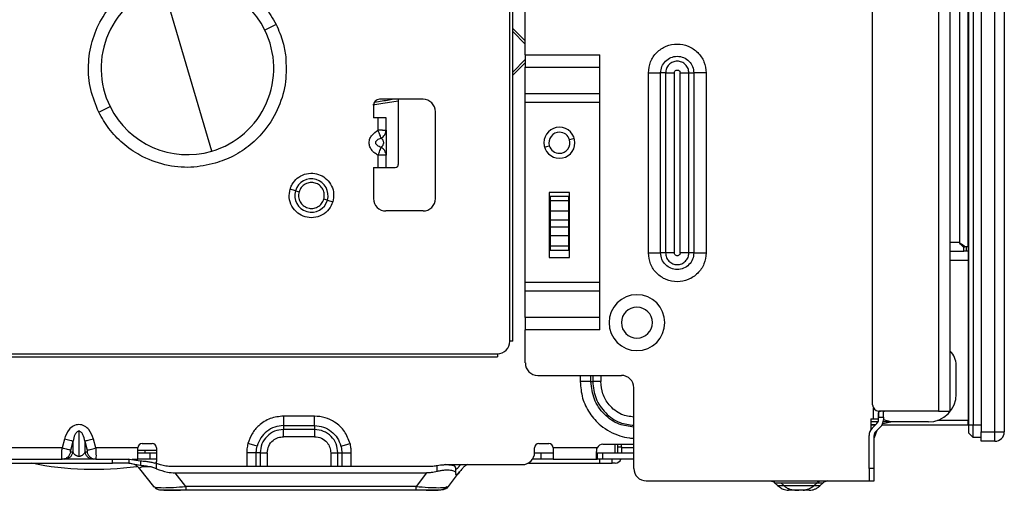
# Model space of a CAD drawing. Units: inches. Extents: x 5.9 to 95.4, y 6.8 to 57.3.
# Drawn here: x 22.1 to 28.4, y 6.8 to 9.8 of the extents above; entities that cross this region are included whole.
import ezdxf

# ---------------------------------------------------------------- set-up
doc = ezdxf.new("R2010")
doc.units = ezdxf.units.IN
doc.header["$MEASUREMENT"] = 0

msp = doc.modelspace()

# ---------------------------------------------------------------- linework, layer by layer
at = {"color": 7, "linetype": 'Continuous', "lineweight": 25}
for p, q in [((27.9713, 24.6559), (27.9713, 7.3036)), ((28.0451, 7.3036), (28.0451, 24.6559)), ((27.553, 7.3429), (27.553, 24.5772)), ((25.2498, 7.7465), (25.2498, 21.2307)), ((25.2695, 7.7465), (25.2695, 21.2307)), ((28.2437, 21.1872), (28.2437, 7.1722)), ((28.3297, 7.1722), (28.3297, 21.1872)), ((28.3897, 21.1872), (28.3897, 7.1722)), ((28.1632, 21.1126), (28.1632, 7.215)), ((28.1927, 21.1126), (28.1927, 7.215)), ((28.1041, 21.0536), (28.1041, 8.3725)), ((28.1593, 8.3469), (28.1593, 21.0536)), ((25.3482, 9.5638), (25.3482, 14.3398)), ((23.3569, 8.9528), (23.0483, 10.0047)), ((23.7658, 9.7573), (23.6939, 9.7217)), ((25.3482, 9.6521), (25.2695, 9.7308)), ((25.2695, 9.7112), (25.3482, 9.6324)), ((25.3482, 9.534), (25.2695, 9.4552)), ((25.2695, 9.4356), (25.3482, 9.5143)), ((25.3482, 9.5638), (25.8207, 9.5638)), ((25.3482, 9.5638), (25.3482, 9.4858)), ((25.8207, 7.8189), (25.8207, 9.5638)), ((25.3482, 9.4858), (25.8207, 9.4858)), ((25.3482, 9.3168), (25.3482, 9.4858)), ((26.1294, 8.3075), (26.1294, 9.4492)), ((26.2073, 8.3075), (26.2073, 9.4492)), ((26.2386, 9.4492), (26.2073, 9.4492)), ((26.2386, 9.4492), (26.2386, 8.3075)), ((26.2942, 9.4492), (26.2942, 8.3075)), ((26.3314, 8.3075), (26.3314, 9.4492)), ((26.3871, 9.4492), (26.4183, 9.4492)), ((26.3871, 8.3075), (26.3871, 9.4492)), ((26.4183, 9.4492), (26.4183, 8.3075)), ((26.4963, 9.4492), (26.4963, 8.3075)), ((25.8207, 9.3168), (25.3482, 9.3168)), ((25.3482, 9.2611), (25.3482, 9.3168)), ((24.6986, 9.2819), (24.423, 9.2819)), ((24.5412, 9.2819), (24.5412, 8.8685)), ((25.8207, 9.2611), (25.3482, 9.2611)), ((25.3482, 8.1216), (25.3482, 9.2611)), ((22.6394, 9.2003), (22.7113, 9.2358)), ((24.3837, 9.2425), (24.3837, 9.1638)), ((24.7774, 8.652), (24.7774, 9.2032)), ((24.4132, 9.1638), (24.3837, 9.1638)), ((24.4132, 9.0856), (24.4132, 9.1638)), ((24.4644, 9.1638), (24.4132, 9.1638)), ((24.4644, 9.0856), (24.4644, 9.1638)), ((24.462, 9.0702), (24.4634, 9.0856)), ((24.462, 9.0702), (24.4644, 9.0856)), ((24.4631, 9.0856), (24.4644, 9.0856)), ((24.4132, 8.8488), (24.4132, 8.927)), ((24.4644, 8.8488), (24.4644, 8.927)), ((24.3837, 8.8488), (24.4132, 8.8488)), ((24.3837, 8.8488), (24.3837, 8.652)), ((24.4132, 8.8488), (24.463, 8.8488)), ((24.463, 8.8488), (24.5215, 8.8488)), ((23.8885, 8.7014), (23.8545, 8.7114)), ((23.8885, 8.7014), (23.9112, 8.6948)), ((25.6297, 8.6914), (25.4998, 8.6914)), ((25.4998, 8.6914), (25.4998, 8.278)), ((25.6297, 8.278), (25.6297, 8.6914)), ((24.0914, 8.6419), (24.0688, 8.6485)), ((24.0914, 8.6419), (24.1254, 8.6319)), ((25.6238, 8.6649), (25.5057, 8.6649)), ((25.5057, 8.6649), (25.5057, 8.6371)), ((25.6238, 8.6371), (25.5057, 8.6371)), ((25.5057, 8.6371), (25.5057, 8.5732)), ((25.6238, 8.6371), (25.6238, 8.6649)), ((25.6238, 8.5732), (25.6238, 8.6371)), ((24.6986, 8.5732), (24.4624, 8.5732)), ((25.5057, 8.5732), (25.6238, 8.5732)), ((25.5057, 8.5732), (25.5057, 8.5176)), ((25.6238, 8.5176), (25.6238, 8.5732)), ((25.5057, 8.5176), (25.6238, 8.5176)), ((25.5057, 8.5176), (25.5057, 8.4714)), ((25.6238, 8.4714), (25.6238, 8.5176)), ((25.6238, 8.4714), (25.5057, 8.4714)), ((25.5057, 8.4714), (25.5057, 8.4158)), ((25.6238, 8.4158), (25.6238, 8.4714)), ((25.6238, 8.4158), (25.5057, 8.4158)), ((25.5057, 8.4158), (25.5057, 8.3519)), ((25.6238, 8.3519), (25.6238, 8.4158)), ((25.5057, 8.3519), (25.6238, 8.3519)), ((25.5057, 8.3519), (25.5057, 8.3241)), ((25.5057, 8.3241), (25.6238, 8.3241)), ((25.6238, 8.3241), (25.6238, 8.3519)), ((28.0451, 8.3173), (28.1337, 8.3173)), ((28.1337, 8.3537), (28.1337, 8.3396)), ((28.1337, 8.3469), (28.1418, 8.3469)), ((28.1337, 8.3173), (28.1337, 8.3396)), ((28.1476, 8.3173), (28.1337, 8.3173)), ((28.1418, 8.3469), (28.1593, 8.3469)), ((28.1593, 8.3469), (28.1593, 8.3173)), ((28.1593, 8.3173), (28.1593, 8.2588)), ((25.4998, 8.278), (25.6297, 8.278)), ((26.2386, 8.3075), (26.2073, 8.3075)), ((26.4183, 8.3075), (26.3871, 8.3075)), ((28.1593, 8.2588), (28.1593, 7.2442)), ((25.3482, 8.1216), (25.8207, 8.1216)), ((25.3482, 8.0659), (25.3482, 8.1216)), ((25.3482, 8.0659), (25.8207, 8.0659)), ((25.3482, 7.8969), (25.3482, 8.0659)), ((28.1632, 7.9704), (28.1593, 7.9704)), ((25.8207, 7.8969), (25.3482, 7.8969)), ((25.3482, 7.8969), (25.3482, 7.8189)), ((25.3482, 7.6087), (25.3482, 7.8189)), ((25.8207, 7.8189), (25.3482, 7.8189)), ((28.1632, 7.813), (28.1593, 7.813)), ((25.2695, 7.7465), (25.2498, 7.7465)), ((9.7577, 7.6677), (25.1711, 7.6677)), ((9.7577, 7.648), (25.1711, 7.648)), ((25.1711, 7.6677), (25.1711, 7.648)), ((28.0845, 7.4118), (28.0845, 7.5951)), ((25.427, 7.5299), (25.9585, 7.5299)), ((25.7647, 7.4906), (25.776, 7.4906)), ((26.0372, 6.9394), (26.0372, 7.4512)), ((24.0097, 7.2714), (23.8128, 7.2714)), ((27.5431, 7.2543), (27.5431, 7.1862)), ((27.5431, 7.2543), (27.5589, 7.2543)), ((27.5589, 7.2543), (27.5904, 7.2543)), ((27.5904, 7.3036), (27.5904, 7.2642)), ((27.5904, 7.2642), (27.6219, 7.2642)), ((27.5904, 7.2477), (27.5904, 7.2642)), ((27.9713, 7.3036), (27.5923, 7.3036)), ((27.6219, 7.2642), (27.6219, 7.2477)), ((27.9713, 7.3036), (28.0451, 7.3036)), ((23.8128, 7.2111), (24.0097, 7.2111)), ((23.8128, 7.2111), (23.8128, 7.1863)), ((24.0097, 7.2111), (24.0097, 7.1863)), ((27.5873, 7.2347), (27.5431, 7.2347)), ((27.5431, 7.2182), (27.5762, 7.2205)), ((27.5707, 7.215), (27.5431, 7.215)), ((27.5497, 7.194), (27.5811, 7.2254)), ((27.6034, 7.2032), (27.572, 7.1718)), ((28.1593, 7.215), (27.6127, 7.215)), ((27.6174, 7.2256), (27.67, 7.2347)), ((27.67, 7.2347), (27.6192, 7.2347)), ((27.9073, 7.2347), (27.67, 7.2347)), ((28.1593, 7.215), (28.1593, 7.2442)), ((28.1632, 7.215), (28.1632, 7.1658)), ((28.1927, 7.215), (28.1632, 7.215)), ((28.1927, 7.1362), (28.1927, 7.215)), ((22.5136, 7.176), (22.5136, 7.0157)), ((24.0097, 7.1863), (23.8128, 7.1863)), ((24.0097, 7.141), (23.8128, 7.141)), ((27.5313, 6.9394), (27.5313, 7.1495)), ((27.5794, 7.1792), (27.5628, 7.1335)), ((27.5628, 6.9394), (27.5628, 7.1495)), ((28.1927, 7.1362), (28.1632, 7.1658)), ((28.2437, 7.1362), (28.1927, 7.1362)), ((28.2437, 7.1122), (28.2437, 7.1722)), ((28.2437, 7.1722), (28.3297, 7.1722)), ((28.3297, 7.1722), (28.3897, 7.1722)), ((28.3297, 7.1122), (28.3297, 7.1722)), ((22.4065, 7.0693), (21.9001, 7.0693)), ((22.4211, 7.1262), (22.4065, 7.0693)), ((22.462, 7.055), (22.4766, 7.1119)), ((22.4766, 7.0432), (22.4766, 7.1119)), ((22.5506, 7.1119), (22.5506, 7.0432)), ((22.5506, 7.1119), (22.5652, 7.055)), ((22.6207, 7.0693), (22.6061, 7.1262)), ((22.8876, 7.0693), (22.6207, 7.0693)), ((22.8876, 6.9984), (22.8876, 7.0693)), ((22.9152, 7.0969), (22.9782, 7.0969)), ((23.0057, 7.0693), (23.0057, 6.9835)), ((25.4073, 7.0425), (25.4073, 7.0693)), ((25.4349, 7.0969), (25.4978, 7.0969)), ((25.8043, 7.0693), (25.5254, 7.0693)), ((25.5254, 7.0693), (25.5254, 6.9984)), ((25.8404, 7.0929), (26.0372, 7.0929)), ((25.9341, 7.0929), (25.9341, 7.0764)), ((25.9341, 7.0764), (25.9341, 7.0378)), ((25.9341, 7.0764), (25.9585, 7.0764)), ((25.9585, 7.0764), (25.9585, 7.0929)), ((25.9585, 7.0764), (25.9585, 7.0378)), ((28.3297, 7.1122), (28.2437, 7.1122)), ((22.4766, 7.0432), (22.462, 7.0432)), ((22.5652, 7.0432), (22.5506, 7.0432)), ((22.9349, 7.0528), (22.8876, 7.0528)), ((22.8876, 7.0378), (22.9664, 7.0378)), ((23.0057, 7.0528), (22.9349, 7.0528)), ((22.9664, 6.9984), (22.9664, 7.0378)), ((22.9664, 7.0378), (23.0057, 7.0378)), ((23.6643, 7.0378), (23.6396, 7.0378)), ((24.1581, 7.0378), (24.1829, 7.0378)), ((25.4072, 7.0378), (25.4467, 7.0378)), ((25.4467, 7.0378), (25.4467, 6.9984)), ((25.4467, 7.0378), (25.5254, 7.0378)), ((25.801, 7.0027), (25.801, 7.0451)), ((25.8043, 7.0378), (25.8043, 6.9984)), ((25.8043, 7.0378), (25.8404, 7.0378)), ((25.8404, 6.9984), (25.8404, 7.0378)), ((25.8404, 7.0378), (26.0372, 7.0378)), ((15.0805, 6.974), (22.7274, 6.974)), ((21.9001, 6.9984), (22.4065, 6.9984)), ((22.4065, 6.9984), (22.4059, 6.9999)), ((22.4059, 6.9998), (22.4123, 6.9994)), ((22.4065, 6.9984), (22.4157, 7)), ((22.6207, 6.9984), (22.4065, 6.9984)), ((22.6207, 6.9984), (22.7698, 6.9984)), ((22.7274, 6.974), (22.7274, 6.9984)), ((22.8246, 6.974), (22.7274, 6.974)), ((22.7698, 6.9984), (22.8246, 6.9984)), ((22.8297, 6.9983), (22.8297, 6.9739)), ((22.8322, 6.9982), (22.9047, 6.9873)), ((22.8657, 6.9645), (22.8322, 6.9737)), ((22.8322, 6.9737), (22.9047, 6.9595)), ((22.851, 6.9984), (22.8876, 6.9984)), ((22.9664, 6.9984), (22.8876, 6.9984)), ((22.9047, 6.9873), (22.9047, 6.9595)), ((23.0057, 6.9984), (22.9664, 6.9984)), ((23.007, 6.9372), (22.9713, 6.9492)), ((23.0063, 6.9701), (23.0057, 6.9835)), ((23.007, 6.9372), (23.007, 6.9708)), ((24.7408, 6.9512), (23.1053, 6.9512)), ((24.7892, 6.9207), (24.7892, 6.9565)), ((24.8382, 6.9638), (25.3286, 6.9638)), ((24.9073, 6.9079), (24.9073, 6.9422)), ((24.9284, 6.953), (24.9388, 6.9638)), ((25.3674, 6.974), (25.8207, 6.974)), ((25.5254, 6.9984), (25.3938, 6.9984)), ((25.5254, 6.9984), (25.8043, 6.9984)), ((25.8089, 6.9984), (25.8043, 6.9984)), ((25.8207, 6.9984), (25.8089, 6.9984)), ((25.8207, 6.974), (25.8207, 6.9984)), ((25.8679, 6.9984), (25.8207, 6.9984)), ((25.8207, 6.974), (25.8994, 6.974)), ((26.0372, 6.9984), (25.8679, 6.9984)), ((25.8994, 6.974), (25.8994, 6.9984)), ((25.9191, 6.974), (25.8994, 6.974)), ((22.8984, 6.938), (22.9865, 6.8253)), ((23.1919, 6.8253), (23.1245, 6.9115)), ((23.1245, 6.9115), (24.7216, 6.9115)), ((24.7216, 6.9115), (24.6542, 6.8253)), ((24.8596, 6.8253), (24.9312, 6.9169)), ((27.5628, 6.9394), (27.5313, 6.9394)), ((27.5313, 6.9394), (27.5313, 6.8606)), ((27.5628, 6.8606), (27.5628, 6.9394)), ((24.6542, 6.8253), (23.1919, 6.8253)), ((26.116, 6.8606), (27.5313, 6.8606)), ((26.9111, 6.8599), (26.92, 6.857)), ((26.9501, 6.8304), (26.9314, 6.8491)), ((26.956, 6.8263), (26.9501, 6.8304)), ((26.9557, 6.8267), (26.9614, 6.8207)), ((26.9708, 6.8491), (26.9895, 6.8304)), ((27.1816, 6.8304), (27.2003, 6.8491)), ((27.2396, 6.8491), (27.2209, 6.8304)), ((27.2675, 6.8606), (27.2524, 6.8573)), ((27.2528, 6.8575), (27.2599, 6.8599)), ((27.2528, 6.8575), (27.2576, 6.8591)), ((27.5313, 6.8606), (27.5628, 6.8606)), ((24.6542, 6.8008), (23.1919, 6.8008)), ((24.7193, 6.8008), (24.7553, 6.8016))]:
    msp.add_line(p, q, dxfattribs=at)
at = {"color": 8, "linetype": 'Continuous', "lineweight": 25}
for p, q in [((25.6592, 9.034), (25.629, 9.0252)), ((25.4703, 8.9786), (25.5006, 8.9875)), ((28.1041, 8.3725), (28.0451, 8.3725)), ((28.1476, 8.3469), (28.1476, 8.3173)), ((28.1593, 8.2588), (28.0451, 8.2588)), ((25.6965, 7.5299), (25.6965, 7.4906)), ((25.7647, 7.4906), (25.7647, 7.5299)), ((25.776, 7.5299), (25.776, 7.4906)), ((25.8272, 7.5299), (25.8272, 7.4906)), ((27.5589, 7.2543), (27.5589, 7.3222)), ((27.67, 7.2347), (27.6217, 7.2476)), ((28.1593, 7.2442), (27.9648, 7.2442)), ((28.2437, 7.215), (28.1927, 7.215)), ((25.9191, 7.0378), (25.9191, 7.0929)), ((26.0372, 7.0693), (25.9585, 7.0693)), ((22.9349, 7.0378), (22.9349, 7.0528)), ((23.5792, 7.0378), (23.5792, 6.9512)), ((23.6396, 6.9512), (23.6396, 7.0378)), ((23.6643, 7.0378), (23.6643, 6.9512)), ((23.7096, 7.0378), (23.7096, 6.9512)), ((24.1129, 7.0378), (24.1129, 6.9512)), ((24.1581, 6.9512), (24.1581, 7.0378)), ((24.1829, 7.0378), (24.1829, 6.9512)), ((24.2432, 6.9512), (24.2432, 7.0378)), ((23.1549, 6.8225), (23.1919, 6.8253)), ((24.8497, 6.8221), (24.8417, 6.8195)), ((26.9501, 6.8304), (26.9615, 6.8232))]:
    msp.add_line(p, q, dxfattribs=at)
at = {"color": 7, "linetype": 'Continuous', "lineweight": 25}
for centre, radius, start, end in [((23.2026, 9.4788), 0.5481, 106.35211, 206.31162), ((23.2026, 9.4788), 0.5481, 26.31162, 106.35211), ((23.2026, 9.4788), 0.5481, 286.35211, 26.31162), ((24.423, 9.2425), 0.0394, 90, 180), ((24.6986, 9.2032), 0.0787, 0, 90), ((23.2026, 9.4788), 0.5481, 206.31162, 286.35211), ((25.5648, 9.0063), 0.0984, 90, 270), ((25.5648, 9.0063), 0.0669, 90, 196.35211), ((25.5648, 9.0063), 0.0984, 270, 90), ((25.5648, 9.0063), 0.0669, 16.35211, 90), ((25.5648, 9.0063), 0.0669, 270, 16.35211), ((25.5648, 9.0063), 0.0669, 196.35211, 270), ((24.5215, 8.8685), 0.0197, 270, 0), ((23.99, 8.6717), 0.1057, 343.64789, 163.64789), ((23.99, 8.6717), 0.1057, 163.64789, 343.64789), ((24.4624, 8.652), 0.0787, 180, 270), ((24.6986, 8.652), 0.0787, 270, 0), ((26.0569, 7.8646), 0.1772, 90, 270), ((26.0569, 7.8646), 0.1772, 270, 90), ((26.0569, 7.8646), 0.0984, 90, 270), ((26.0569, 7.8646), 0.0984, 270, 90), ((25.1711, 7.7465), 0.0787, 270, 0), ((27.9664, 7.5951), 0.1181, 0, 48.18969), ((25.427, 7.6087), 0.0787, 180, 270), ((25.9585, 7.4512), 0.0787, 0, 90), ((27.9073, 7.4118), 0.1772, 270, 0), ((27.5923, 7.3429), 0.0394, 180, 270), ((27.5943, 7.1495), 0.063, 135, 180), ((27.5589, 7.2477), 0.0315, 315, 360), ((27.5589, 7.2477), 0.063, 315, 360), ((27.5943, 7.1495), 0.0315, 135, 180), ((28.3297, 7.1722), 0.06, 270, 0), ((22.9152, 7.0693), 0.0276, 90, 180), ((22.9782, 7.0693), 0.0276, 0, 90), ((25.4349, 7.0693), 0.0276, 90, 180), ((25.4978, 7.0693), 0.0276, 0, 90), ((25.8404, 7.0536), 0.0394, 90, 156.42182), ((25.3286, 7.0425), 0.0787, 270, 0), ((22.612, 8.9268), 1.9929, 258.47851, 277.74763), ((24.8382, 6.9362), 0.0276, 90, 115.99908), ((25.9191, 7.0134), 0.0394, 270, 337.66632), ((26.116, 6.9394), 0.0787, 180, 270)]:
    msp.add_arc(centre, radius, start, end, dxfattribs=at)
for points, knots in [([(22.6394, 9.2003), (22.6201, 9.2473), (22.5811, 9.3423), (22.5686, 9.4976), (22.5916, 9.6503), (22.6521, 9.7951), (22.7482, 9.9222), (22.875, 10.0251), (22.9758, 10.0629), (23.0257, 10.0816)], [0, 0, 0, 0, 0.138735, 0.28043, 0.42103, 0.559337, 0.706156, 0.854537, 1, 1, 1, 1]), ([(23.0257, 10.0816), (23.0788, 10.093), (23.186, 10.1159), (23.3511, 10.0962), (23.4944, 10.0417), (23.6101, 9.9623), (23.7013, 9.8701), (23.7442, 9.795), (23.7658, 9.7573)], [0, 0, 0, 0, 0.185001, 0.373612, 0.560012, 0.704903, 0.851595, 1, 1, 1, 1]), ([(23.7658, 9.7573), (23.782, 9.7201), (23.8107, 9.6542), (23.8217, 9.5833), (23.8266, 9.5523)], [0, 0, 0, 0, 0.5638704, 1, 1, 1, 1]), ([(26.1294, 9.4492), (26.1321, 9.4732), (26.1376, 9.5213), (26.1801, 9.5823), (26.2407, 9.6231), (26.3128, 9.6375), (26.3849, 9.6231), (26.4456, 9.5823), (26.488, 9.5213), (26.4935, 9.4732), (26.4963, 9.4492)], [0, 0, 0, 0, 0.125024, 0.250007, 0.374991, 0.499998, 0.625011, 0.750003, 0.87499, 1, 1, 1, 1]), ([(23.8266, 9.5523), (23.8289, 9.4996), (23.8337, 9.3912), (23.7874, 9.2302), (23.7071, 9.0937), (23.605, 8.9907), (23.4976, 8.918), (23.4182, 8.8897), (23.3795, 8.8759)], [0, 0, 0, 0, 0.1792681, 0.3680944, 0.5621244, 0.7133531, 0.8601623, 1, 1, 1, 1]), ([(26.2073, 9.4492), (26.2089, 9.463), (26.2121, 9.4907), (26.2365, 9.5258), (26.2713, 9.5492), (26.3128, 9.5575), (26.3543, 9.5492), (26.3891, 9.5258), (26.4136, 9.4907), (26.4167, 9.463), (26.4183, 9.4492)], [0, 0, 0, 0, 0.12501, 0.249996, 0.374983, 0.499995, 0.624989, 0.749982, 0.874974, 1, 1, 1, 1]), ([(26.3871, 9.4492), (26.3859, 9.4589), (26.3837, 9.4784), (26.3665, 9.5031), (26.342, 9.5196), (26.3128, 9.5254), (26.2836, 9.5196), (26.2591, 9.5031), (26.2419, 9.4784), (26.2397, 9.4589), (26.2386, 9.4492)], [0, 0, 0, 0, 0.125073, 0.250007, 0.374942, 0.500041, 0.625128, 0.750051, 0.87495, 1, 1, 1, 1]), ([(26.2942, 9.4492), (26.2945, 9.4517), (26.2951, 9.4565), (26.2994, 9.4627), (26.3055, 9.4668), (26.3128, 9.4683), (26.3201, 9.4668), (26.3262, 9.4627), (26.3305, 9.4565), (26.3311, 9.4517), (26.3314, 9.4492)], [0, 0, 0, 0, 0.124896, 0.24992, 0.374984, 0.500045, 0.625124, 0.750325, 0.875102, 1, 1, 1, 1]), ([(24.3807, 9.2481), (24.3973, 9.2502), (24.4509, 9.2572), (24.5043, 9.2661), (24.5412, 9.2723)], [0, 0, 0, 0, 0.308969, 1, 1, 1, 1]), ([(23.3795, 8.8759), (23.328, 8.8648), (23.2224, 8.842), (23.0566, 8.8604), (22.9092, 8.916), (22.7907, 8.9987), (22.701, 9.0916), (22.6596, 9.1646), (22.6394, 9.2003)], [0, 0, 0, 0, 0.17933, 0.368139, 0.562106, 0.713296, 0.860105, 1, 1, 1, 1]), ([(24.4132, 8.927), (24.4058, 8.9313), (24.3915, 8.9396), (24.3735, 8.9574), (24.36, 8.9795), (24.3546, 9.0063), (24.36, 9.033), (24.3777, 9.0629), (24.3992, 9.0766), (24.4132, 9.0856)], [0, 0, 0, 0, 0.125125, 0.24157, 0.368949, 0.500592, 0.632306, 0.759709, 1, 1, 1, 1]), ([(24.4324, 9.0363), (24.4315, 9.0389), (24.4298, 9.0443), (24.4253, 9.0561), (24.4198, 9.0702), (24.4154, 9.0804), (24.4132, 9.0856)], [0, 0, 0, 0, 0.238992, 0.485539, 0.739656, 1, 1, 1, 1]), ([(24.4644, 9.0856), (24.4644, 9.0812), (24.4644, 9.0728), (24.4644, 9.0546), (24.4644, 9.0325), (24.4644, 9.0063), (24.4644, 8.9802), (24.4644, 8.9501), (24.4644, 8.9362), (24.4644, 8.927)], [0, 0, 0, 0, 0.127599, 0.246159, 0.372582, 0.500793, 0.628911, 0.755262, 1, 1, 1, 1]), ([(24.4324, 8.9763), (24.4242, 8.9796), (24.4124, 8.9842), (24.4017, 8.9948), (24.3987, 9.0015), (24.3979, 9.0063), (24.3987, 9.0111), (24.4017, 9.0178), (24.4124, 9.0284), (24.4242, 9.0331), (24.4324, 9.0363)], [0, 0, 0, 0, 0.279589, 0.40333, 0.453742, 0.499948, 0.546166, 0.596584, 0.720365, 1, 1, 1, 1]), ([(24.4324, 9.0363), (24.4359, 9.0331), (24.441, 9.0284), (24.4455, 9.0178), (24.4469, 9.0111), (24.4472, 9.0063), (24.4469, 9.0015), (24.4455, 8.9948), (24.441, 8.9842), (24.4359, 8.9796), (24.4324, 8.9763)], [0, 0, 0, 0, 0.279558, 0.403361, 0.453793, 0.50002, 0.546222, 0.596636, 0.72043, 1, 1, 1, 1]), ([(24.4132, 8.927), (24.4154, 8.9322), (24.4198, 8.9425), (24.4253, 8.9565), (24.4298, 8.9684), (24.4315, 8.9737), (24.4324, 8.9763)], [0, 0, 0, 0, 0.260342, 0.514462, 0.761003, 1, 1, 1, 1]), ([(24.4644, 8.927), (24.4639, 8.9322), (24.463, 8.9425), (24.4559, 8.9565), (24.4457, 8.9684), (24.4368, 8.9737), (24.4324, 8.9763)], [0, 0, 0, 0, 0.260366, 0.514501, 0.761035, 1, 1, 1, 1]), ([(23.8684, 8.7434), (23.8782, 8.7567), (23.8984, 8.7842), (23.9455, 8.809), (23.9974, 8.8158), (24.0473, 8.8038), (24.0901, 8.7756), (24.1206, 8.733), (24.1347, 8.6818), (24.1285, 8.6482), (24.1254, 8.6319)], [0, 0, 0, 0, 0.120819, 0.25, 0.379181, 0.5, 0.620819, 0.75, 0.879181, 1, 1, 1, 1]), ([(24.0688, 8.6485), (24.0706, 8.6588), (24.0743, 8.68), (24.0639, 8.7122), (24.0425, 8.7376), (24.0136, 8.7523), (23.9814, 8.7555), (23.9496, 8.7457), (23.9235, 8.7243), (23.9152, 8.7044), (23.9112, 8.6948)], [0, 0, 0, 0, 0.120054, 0.25, 0.379946, 0.5, 0.620054, 0.75, 0.879946, 1, 1, 1, 1]), ([(24.1254, 8.6319), (24.1186, 8.6155), (24.1042, 8.5812), (24.0593, 8.5444), (24.0047, 8.5275), (23.9493, 8.533), (23.8997, 8.5584), (23.8628, 8.602), (23.8449, 8.6573), (23.8514, 8.6938), (23.8545, 8.7114)], [0, 0, 0, 0, 0.120054, 0.25, 0.379946, 0.5, 0.620054, 0.75, 0.879946, 1, 1, 1, 1]), ([(23.8545, 8.7114), (23.8566, 8.7176), (23.8602, 8.7287), (23.8659, 8.7389), (23.8684, 8.7434)], [0, 0, 0, 0, 0.5597725, 1, 1, 1, 1]), ([(23.9112, 8.6948), (23.9093, 8.6842), (23.9056, 8.6628), (23.9162, 8.6313), (23.9371, 8.6061), (23.9662, 8.5908), (23.999, 8.5879), (24.0303, 8.5978), (24.0561, 8.6186), (24.0646, 8.6387), (24.0688, 8.6485)], [0, 0, 0, 0, 0.124097, 0.251434, 0.373761, 0.5, 0.626239, 0.748566, 0.875903, 1, 1, 1, 1]), ([(26.4963, 8.3075), (26.4935, 8.2835), (26.488, 8.2355), (26.4456, 8.1744), (26.3849, 8.1336), (26.3128, 8.1193), (26.2407, 8.1336), (26.1801, 8.1744), (26.1376, 8.2355), (26.1321, 8.2835), (26.1294, 8.3075)], [0, 0, 0, 0, 0.125024, 0.250007, 0.374991, 0.499998, 0.625011, 0.750003, 0.87499, 1, 1, 1, 1]), ([(26.4183, 8.3075), (26.4167, 8.2937), (26.4136, 8.2661), (26.3891, 8.231), (26.3543, 8.2075), (26.3128, 8.1992), (26.2713, 8.2075), (26.2365, 8.231), (26.2121, 8.2661), (26.2089, 8.2937), (26.2073, 8.3075)], [0, 0, 0, 0, 0.12501, 0.249996, 0.374983, 0.499995, 0.624989, 0.749982, 0.874974, 1, 1, 1, 1]), ([(26.2386, 8.3075), (26.2397, 8.2978), (26.2419, 8.2783), (26.2591, 8.2536), (26.2836, 8.2371), (26.3128, 8.2313), (26.342, 8.2371), (26.3665, 8.2536), (26.3837, 8.2783), (26.3859, 8.2978), (26.3871, 8.3075)], [0, 0, 0, 0, 0.1250727, 0.2500071, 0.3749421, 0.5000413, 0.6251283, 0.7500515, 0.87495, 1, 1, 1, 1]), ([(26.3314, 8.3075), (26.3311, 8.3051), (26.3305, 8.3002), (26.3263, 8.294), (26.3201, 8.2899), (26.3128, 8.2884), (26.3055, 8.2899), (26.2994, 8.294), (26.2951, 8.3002), (26.2945, 8.3051), (26.2942, 8.3075)], [0, 0, 0, 0, 0.124896, 0.249919, 0.374984, 0.500045, 0.625124, 0.750325, 0.875102, 1, 1, 1, 1]), ([(23.8128, 7.2714), (23.7841, 7.2683), (23.7267, 7.2622), (23.6579, 7.2176), (23.6094, 7.1609), (23.5944, 7.1182), (23.5868, 7.0969)], [0, 0, 0, 0, 0.2798369, 0.559537, 0.7797484, 1, 1, 1, 1]), ([(24.2356, 7.0969), (24.2254, 7.1238), (24.205, 7.1778), (24.1445, 7.2332), (24.0773, 7.2657), (24.0322, 7.2695), (24.0097, 7.2714)], [0, 0, 0, 0, 0.2797227, 0.5593885, 0.7796431, 1, 1, 1, 1]), ([(27.5904, 7.2642), (27.5904, 7.2669), (27.5904, 7.2723), (27.5904, 7.2801), (27.5907, 7.2872), (27.5915, 7.2931), (27.593, 7.2979), (27.5955, 7.3012), (27.5991, 7.3032), (27.6025, 7.3034), (27.6042, 7.3036)], [0, 0, 0, 0, 0.12521, 0.25018, 0.375375, 0.499928, 0.619235, 0.739299, 0.86484, 1, 1, 1, 1]), ([(27.6219, 7.2642), (27.6218, 7.2724), (27.6217, 7.2827), (27.6225, 7.2939), (27.6233, 7.2981), (27.6243, 7.3008), (27.6255, 7.3024), (27.6269, 7.3034), (27.6282, 7.3035), (27.6288, 7.3036)], [0, 0, 0, 0, 0.49526, 0.630113, 0.74714, 0.814083, 0.876745, 0.937766, 1, 1, 1, 1]), ([(22.6061, 7.1262), (22.5983, 7.1474), (22.5863, 7.1799), (22.5502, 7.2108), (22.5136, 7.2213), (22.477, 7.2108), (22.4409, 7.1799), (22.4289, 7.1474), (22.4211, 7.1262)], [0, 0, 0, 0, 0.2394283, 0.3665855, 0.4999982, 0.6333711, 0.76059, 1, 1, 1, 1]), ([(23.8128, 7.2111), (23.7938, 7.2092), (23.7558, 7.2056), (23.7052, 7.1771), (23.6649, 7.1354), (23.6517, 7.0995), (23.6452, 7.0816)], [0, 0, 0, 0, 0.250274, 0.500201, 0.750005, 1, 1, 1, 1]), ([(24.0097, 7.2111), (24.0287, 7.2092), (24.0667, 7.2056), (24.1173, 7.1771), (24.1576, 7.1354), (24.1707, 7.0995), (24.1773, 7.0816)], [0, 0, 0, 0, 0.250071, 0.500053, 0.750019, 1, 1, 1, 1]), ([(22.5136, 7.176), (22.5124, 7.1759), (22.5099, 7.1758), (22.5047, 7.1739), (22.496, 7.1673), (22.4834, 7.1465), (22.4794, 7.1261), (22.4766, 7.1119)], [0, 0, 0, 0, 0.043699, 0.089875, 0.196475, 0.439918, 1, 1, 1, 1]), ([(22.5506, 7.1119), (22.5478, 7.1261), (22.5437, 7.1469), (22.5307, 7.168), (22.5216, 7.1742), (22.517, 7.1758), (22.5147, 7.1759), (22.5136, 7.176)], [0, 0, 0, 0, 0.560437, 0.823231, 0.918691, 0.96044, 1, 1, 1, 1]), ([(23.8128, 7.1863), (23.7933, 7.1841), (23.7545, 7.1796), (23.7054, 7.1453), (23.671, 7.0962), (23.6666, 7.0573), (23.6643, 7.0378)], [0, 0, 0, 0, 0.250033, 0.499756, 0.749492, 1, 1, 1, 1]), ([(23.7096, 7.0378), (23.7115, 7.053), (23.7154, 7.0833), (23.7431, 7.1172), (23.7771, 7.1374), (23.8009, 7.1398), (23.8128, 7.141)], [0, 0, 0, 0, 0.280065, 0.559434, 0.779642, 1, 1, 1, 1]), ([(24.1581, 7.0378), (24.1559, 7.0573), (24.1514, 7.0962), (24.1171, 7.1452), (24.0681, 7.1796), (24.0292, 7.184), (24.0097, 7.1863)], [0, 0, 0, 0, 0.250033, 0.499756, 0.749492, 1, 1, 1, 1]), ([(24.0097, 7.141), (24.0248, 7.1391), (24.0551, 7.1352), (24.089, 7.1075), (24.1093, 7.0735), (24.1117, 7.0497), (24.1129, 7.0378)], [0, 0, 0, 0, 0.280064, 0.559434, 0.779642, 1, 1, 1, 1]), ([(22.6207, 7.0693), (22.6209, 7.0645), (22.6213, 7.055), (22.6218, 7.0372), (22.6221, 7.0179), (22.6218, 7.005), (22.6213, 6.9993), (22.6209, 6.9987), (22.6207, 6.9984)], [0, 0, 0, 0, 0.130326, 0.257279, 0.500001, 0.742698, 0.869656, 1, 1, 1, 1]), ([(23.5868, 7.0969), (23.5844, 7.086), (23.5801, 7.0665), (23.5795, 7.0466), (23.5792, 7.0378)], [0, 0, 0, 0, 0.559867, 1, 1, 1, 1]), ([(23.6452, 7.0816), (23.6358, 7.0841), (23.6191, 7.0884), (23.5967, 7.0943), (23.5868, 7.0969)], [0, 0, 0, 0, 0.559058, 1, 1, 1, 1]), ([(23.6396, 7.0378), (23.6399, 7.0461), (23.6404, 7.0609), (23.6437, 7.0753), (23.6452, 7.0816)], [0, 0, 0, 0, 0.55999, 1, 1, 1, 1]), ([(24.1773, 7.0816), (24.1866, 7.0841), (24.2033, 7.0884), (24.2258, 7.0943), (24.2356, 7.0969)], [0, 0, 0, 0, 0.5590605, 1, 1, 1, 1]), ([(24.1773, 7.0816), (24.1791, 7.0735), (24.1823, 7.0591), (24.1827, 7.0443), (24.1829, 7.0378)], [0, 0, 0, 0, 0.559854, 1, 1, 1, 1]), ([(24.2432, 7.0378), (24.2428, 7.049), (24.2421, 7.0689), (24.2376, 7.0883), (24.2356, 7.0969)], [0, 0, 0, 0, 0.5599743, 1, 1, 1, 1]), ([(25.801, 7.0451), (25.8011, 7.0491), (25.8014, 7.0571), (25.8033, 7.0653), (25.8043, 7.0693)], [0, 0, 0, 0, 0.506334, 1, 1, 1, 1]), ([(22.462, 7.0432), (22.4616, 7.0434), (22.4608, 7.0439), (22.4606, 7.047), (22.461, 7.051), (22.4616, 7.0537), (22.462, 7.055)], [0, 0, 0, 0, 0.281577, 0.558504, 0.777483, 1, 1, 1, 1]), ([(22.5136, 7.0157), (22.5124, 7.0158), (22.5099, 7.0158), (22.5047, 7.0167), (22.496, 7.0195), (22.4834, 7.0284), (22.4794, 7.0371), (22.4766, 7.0432)], [0, 0, 0, 0, 0.043681, 0.089876, 0.196623, 0.439895, 1, 1, 1, 1]), ([(22.5506, 7.0432), (22.5478, 7.0371), (22.5438, 7.0284), (22.5312, 7.0195), (22.5225, 7.0167), (22.5173, 7.0158), (22.5148, 7.0158), (22.5136, 7.0157)], [0, 0, 0, 0, 0.560059, 0.803499, 0.910115, 0.956296, 1, 1, 1, 1]), ([(22.5652, 7.055), (22.5656, 7.0533), (22.5664, 7.0499), (22.5666, 7.0459), (22.5662, 7.0436), (22.5655, 7.0433), (22.5652, 7.0432)], [0, 0, 0, 0, 0.281577, 0.558504, 0.777483, 1, 1, 1, 1]), ([(25.8043, 6.9984), (25.8033, 6.9986), (25.8014, 6.9989), (25.8011, 7.0014), (25.801, 7.0027)], [0, 0, 0, 0, 0.493666, 1, 1, 1, 1]), ([(22.8246, 6.9984), (22.8256, 6.9984), (22.8274, 6.9984), (22.829, 6.9984), (22.8297, 6.9983)], [0, 0, 0, 0, 0.559974, 1, 1, 1, 1]), ([(22.8297, 6.9739), (22.8288, 6.9739), (22.8272, 6.974), (22.8254, 6.974), (22.8246, 6.974)], [0, 0, 0, 0, 0.5599731, 1, 1, 1, 1]), ([(22.8322, 6.9982), (22.8317, 6.9982), (22.8309, 6.9983), (22.83, 6.9983), (22.8297, 6.9983)], [0, 0, 0, 0, 0.559897, 1, 1, 1, 1]), ([(22.8297, 6.9739), (22.8301, 6.9739), (22.831, 6.9738), (22.8318, 6.9737), (22.8322, 6.9737)], [0, 0, 0, 0, 0.560167, 1, 1, 1, 1]), ([(22.9453, 6.9498), (22.9365, 6.9496), (22.9182, 6.9493), (22.8974, 6.9457), (22.898, 6.9411), (22.8984, 6.938)], [0, 0, 0, 0, 0.240744, 0.496082, 1, 1, 1, 1]), ([(22.9047, 6.9873), (22.9102, 6.9871), (22.9209, 6.9867), (22.9439, 6.9844), (22.9696, 6.9807), (22.9879, 6.9762), (22.9965, 6.974)], [0, 0, 0, 0, 0.2547514, 0.4998706, 0.7651364, 1, 1, 1, 1]), ([(22.9047, 6.9595), (22.9134, 6.9591), (22.9308, 6.9583), (22.9578, 6.9523), (22.9713, 6.9492)], [0, 0, 0, 0, 0.4996175, 1, 1, 1, 1]), ([(22.9713, 6.9492), (22.9661, 6.9494), (22.9569, 6.9497), (22.9488, 6.9498), (22.9453, 6.9498)], [0, 0, 0, 0, 0.562099, 1, 1, 1, 1]), ([(23.007, 6.9708), (23.0051, 6.9714), (23.0016, 6.9726), (22.9981, 6.9736), (22.9965, 6.974)], [0, 0, 0, 0, 0.553598, 1, 1, 1, 1]), ([(23.0321, 6.9627), (23.0274, 6.9642), (23.019, 6.9668), (23.0107, 6.9696), (23.007, 6.9708)], [0, 0, 0, 0, 0.559995, 1, 1, 1, 1]), ([(23.1053, 6.9512), (23.0919, 6.9519), (23.0671, 6.9532), (23.0431, 6.9597), (23.0321, 6.9627)], [0, 0, 0, 0, 0.5390938, 1, 1, 1, 1]), ([(24.7892, 6.9565), (24.78, 6.9548), (24.764, 6.9518), (24.7478, 6.9514), (24.7408, 6.9512)], [0, 0, 0, 0, 0.574042, 1, 1, 1, 1]), ([(24.9073, 6.9422), (24.9059, 6.9463), (24.9038, 6.9527), (24.8896, 6.9574), (24.8738, 6.9601), (24.8537, 6.9615), (24.8256, 6.9618), (24.8033, 6.9585), (24.7892, 6.9565)], [0, 0, 0, 0, 0.232231, 0.361546, 0.499928, 0.642258, 0.772852, 1, 1, 1, 1]), ([(24.9235, 6.9467), (24.9212, 6.9439), (24.9167, 6.9385), (24.9114, 6.9346), (24.9079, 6.9343), (24.9075, 6.937), (24.9073, 6.9384)], [0, 0, 0, 0, 0.2566334, 0.500018, 0.7416678, 1, 1, 1, 1]), ([(24.9235, 6.9467), (24.9244, 6.9479), (24.926, 6.9499), (24.9277, 6.9521), (24.9284, 6.953)], [0, 0, 0, 0, 0.555217, 1, 1, 1, 1]), ([(24.9789, 6.9638), (24.9789, 6.9638), (24.9722, 6.9613), (24.9611, 6.9527), (24.9522, 6.9429), (24.9477, 6.938)], [0, 0, 0, 0, 0.001066, 0.498726, 1, 1, 1, 1]), ([(23.007, 6.9372), (23.0294, 6.929), (23.0675, 6.9151), (23.1079, 6.9126), (23.1245, 6.9115)], [0, 0, 0, 0, 0.589041, 1, 1, 1, 1]), ([(24.7892, 6.9207), (24.7763, 6.9177), (24.754, 6.9127), (24.7312, 6.9119), (24.7216, 6.9115)], [0, 0, 0, 0, 0.57758, 1, 1, 1, 1]), ([(24.9073, 6.9079), (24.9069, 6.9105), (24.9061, 6.9156), (24.8994, 6.9209), (24.8887, 6.9247), (24.8739, 6.9271), (24.8557, 6.9282), (24.8349, 6.9278), (24.8122, 6.9257), (24.7969, 6.9223), (24.7892, 6.9207)], [0, 0, 0, 0, 0.12488, 0.250116, 0.374465, 0.49974, 0.624553, 0.749504, 0.874774, 1, 1, 1, 1]), ([(24.9312, 6.9169), (24.9279, 6.9129), (24.9215, 6.9052), (24.9135, 6.899), (24.9082, 6.8982), (24.9076, 6.9018), (24.9073, 6.9037)], [0, 0, 0, 0, 0.260724, 0.499209, 0.748891, 1, 1, 1, 1]), ([(24.9073, 6.9079), (24.9073, 6.9071), (24.9073, 6.9057), (24.9073, 6.9043), (24.9073, 6.9037)], [0, 0, 0, 0, 0.562567, 1, 1, 1, 1]), ([(24.9477, 6.938), (24.9444, 6.9338), (24.9386, 6.9265), (24.9334, 6.9198), (24.9312, 6.9169)], [0, 0, 0, 0, 0.571719, 1, 1, 1, 1]), ([(22.9865, 6.8253), (22.9903, 6.8231), (22.9981, 6.8185), (23.0319, 6.8177), (23.0488, 6.8173)], [0, 0, 0, 0, 0.498075, 1, 1, 1, 1]), ([(22.9975, 6.8156), (23.0003, 6.8135), (23.0105, 6.8059), (23.0318, 6.8036), (23.0697, 6.8014), (23.1161, 6.8009), (23.1444, 6.8008), (23.1591, 6.8008)], [0, 0, 0, 0, 0.086506, 0.319904, 0.625932, 0.804514, 1, 1, 1, 1]), ([(23.0488, 6.8173), (23.07, 6.8177), (23.1121, 6.8185), (23.1653, 6.8231), (23.1919, 6.8253)], [0, 0, 0, 0, 0.502108, 1, 1, 1, 1]), ([(24.6542, 6.8253), (24.6808, 6.8231), (24.734, 6.8185), (24.7761, 6.8177), (24.7972, 6.8173)], [0, 0, 0, 0, 0.498076, 1, 1, 1, 1]), ([(24.7245, 6.8009), (24.7314, 6.8009), (24.7574, 6.801), (24.7949, 6.8019), (24.8322, 6.8049), (24.8472, 6.8148), (24.8548, 6.8198)], [0, 0, 0, 0, 0.1036498, 0.3953108, 0.6926358, 1, 1, 1, 1]), ([(24.7553, 6.8016), (24.7688, 6.8017), (24.7957, 6.8018), (24.8277, 6.8062), (24.845, 6.8167), (24.8539, 6.822)], [0, 0, 0, 0, 0.330836, 0.656675, 1, 1, 1, 1]), ([(24.7972, 6.8173), (24.8142, 6.8177), (24.848, 6.8185), (24.8558, 6.8231), (24.8596, 6.8253)], [0, 0, 0, 0, 0.502043, 1, 1, 1, 1]), ([(26.911, 6.859), (26.9142, 6.8585), (26.922, 6.8574), (26.9279, 6.8522), (26.9314, 6.8491)], [0, 0, 0, 0, 0.414982, 1, 1, 1, 1]), ([(26.9615, 6.8232), (26.9695, 6.8171), (26.9866, 6.804), (27.0082, 6.8024), (27.0197, 6.8016)], [0, 0, 0, 0, 0.465025, 1, 1, 1, 1]), ([(26.9708, 6.8491), (26.9725, 6.8491), (26.976, 6.8491), (27.0025, 6.8491), (27.0404, 6.8491), (27.0855, 6.8491), (27.1306, 6.8491), (27.1685, 6.8491), (27.1951, 6.8491), (27.1985, 6.8491), (27.2003, 6.8491)], [0, 0, 0, 0, 0.125028, 0.250018, 0.374987, 0.500006, 0.625028, 0.750014, 0.874975, 1, 1, 1, 1]), ([(26.9895, 6.8304), (26.9909, 6.8304), (26.9938, 6.8304), (27.016, 6.8304), (27.0478, 6.8304), (27.0855, 6.8304), (27.1233, 6.8304), (27.155, 6.8304), (27.1772, 6.8304), (27.1801, 6.8304), (27.1816, 6.8304)], [0, 0, 0, 0, 0.125081, 0.249989, 0.374906, 0.5, 0.625094, 0.75001, 0.874919, 1, 1, 1, 1]), ([(27.0591, 6.8016), (27.0526, 6.802), (27.0397, 6.8027), (27.0212, 6.8086), (27.0039, 6.8175), (26.9943, 6.8261), (26.9895, 6.8304)], [0, 0, 0, 0, 0.25, 0.5, 0.75, 1, 1, 1, 1]), ([(27.1816, 6.8304), (27.17, 6.8213), (27.1494, 6.805), (27.1234, 6.8026), (27.112, 6.8016)], [0, 0, 0, 0, 0.559238, 1, 1, 1, 1]), ([(27.1513, 6.8016), (27.1578, 6.802), (27.1707, 6.8027), (27.1892, 6.8086), (27.2065, 6.8175), (27.2161, 6.8261), (27.2209, 6.8304)], [0, 0, 0, 0, 0.25, 0.5, 0.75, 1, 1, 1, 1]), ([(27.2003, 6.8491), (27.2022, 6.8508), (27.206, 6.8543), (27.2129, 6.8578), (27.2204, 6.8602), (27.2255, 6.8605), (27.2281, 6.8606)], [0, 0, 0, 0, 0.25, 0.5, 0.75, 1, 1, 1, 1]), ([(27.2396, 6.8491), (27.2441, 6.853), (27.2496, 6.8578), (27.2564, 6.8588), (27.2576, 6.8589)], [0, 0, 0, 0, 0.828451, 1, 1, 1, 1]), ([(23.1919, 6.8008), (23.1685, 6.8008), (23.1223, 6.8008), (23.0687, 6.8008), (23.0408, 6.8008), (23.0381, 6.8008), (23.0367, 6.8008)], [0, 0, 0, 0, 0.282002, 0.557957, 0.777177, 1, 1, 1, 1]), ([(24.8094, 6.8008), (24.8072, 6.8008), (24.803, 6.8008), (24.7626, 6.8008), (24.709, 6.8008), (24.6726, 6.8008), (24.6542, 6.8008)], [0, 0, 0, 0, 0.282002, 0.557957, 0.777177, 1, 1, 1, 1]), ([(27.0495, 6.8016), (27.0459, 6.8016), (27.0348, 6.8016), (27.0229, 6.8016), (27.0208, 6.8016), (27.0197, 6.8016)], [0, 0, 0, 0, 0.197222, 0.598239, 1, 1, 1, 1]), ([(27.112, 6.8016), (27.1116, 6.8016), (27.1108, 6.8016), (27.1046, 6.8016), (27.0959, 6.8016), (27.0855, 6.8016), (27.0751, 6.8016), (27.0664, 6.8016), (27.0603, 6.8016), (27.0595, 6.8016), (27.0591, 6.8016)], [0, 0, 0, 0, 0.125022, 0.250031, 0.37502, 0.500016, 0.625005, 0.749981, 0.875184, 1, 1, 1, 1]), ([(27.0591, 6.8016), (27.0591, 6.8016), (27.0591, 6.8016), (27.0591, 6.8016), (27.0591, 6.8016), (27.0591, 6.8016), (27.0591, 6.8016), (27.0592, 6.8016), (27.0594, 6.8016), (27.06, 6.8016), (27.0619, 6.8016), (27.0667, 6.8016), (27.0751, 6.8016), (27.0821, 6.8016), (27.0855, 6.8016)], [0, 0, 0, 0, 0.002915, 0.005179, 0.009169, 0.016159, 0.02835, 0.04977, 0.088408, 0.157939, 0.281452, 0.501165, 0.750536, 1, 1, 1, 1]), ([(27.1128, 6.8017), (27.1146, 6.8018), (27.1188, 6.8019), (27.1206, 6.802), (27.1216, 6.8021)], [0, 0, 0, 0, 0.420771, 1, 1, 1, 1]), ([(27.1513, 6.8016), (27.1503, 6.8016), (27.1482, 6.8016), (27.1362, 6.8016), (27.1252, 6.8016), (27.1215, 6.8016)], [0, 0, 0, 0, 0.401176, 0.80217, 1, 1, 1, 1])]:
    msp.add_open_spline(points, degree=3, knots=knots, dxfattribs=at)
for points in [[(26.1294, 9.4492), (26.1366, 9.4492), (26.151, 9.4492), (26.1718, 9.4492), (26.1911, 9.4492), (26.2019, 9.4492), (26.2073, 9.4492)], [(26.2386, 9.4492), (26.2424, 9.4492), (26.2501, 9.4492), (26.2639, 9.4492), (26.2788, 9.4492), (26.2891, 9.4492), (26.2942, 9.4492)], [(26.3314, 9.4492), (26.3365, 9.4492), (26.3468, 9.4492), (26.3617, 9.4492), (26.3755, 9.4492), (26.3832, 9.4492), (26.3871, 9.4492)], [(26.4963, 9.4492), (26.489, 9.4492), (26.4746, 9.4492), (26.4538, 9.4492), (26.4345, 9.4492), (26.4237, 9.4492), (26.4183, 9.4492)], [(24.4411, 9.0856), (24.4368, 9.0856), (24.4281, 9.0856), (24.4182, 9.0856), (24.4132, 9.0856)], [(24.4411, 8.927), (24.4368, 8.927), (24.4281, 8.927), (24.4182, 8.927), (24.4132, 8.927)], [(24.4644, 8.927), (24.4641, 8.927), (24.4635, 8.927), (24.4586, 8.927), (24.4513, 8.927), (24.4445, 8.927), (24.4411, 8.927)], [(28.1041, 8.3725), (28.1111, 8.3682), (28.1251, 8.3597), (28.1362, 8.3511), (28.1418, 8.3469)], [(28.1337, 8.3396), (28.1288, 8.3447), (28.1189, 8.3547), (28.1091, 8.3665), (28.1041, 8.3725)], [(28.1593, 8.3173), (28.1591, 8.3173), (28.1587, 8.3173), (28.156, 8.3173), (28.1522, 8.3173), (28.1491, 8.3173), (28.1476, 8.3173)], [(26.1294, 8.3075), (26.1366, 8.3075), (26.151, 8.3075), (26.1718, 8.3075), (26.1911, 8.3075), (26.2019, 8.3075), (26.2073, 8.3075)], [(26.2942, 8.3075), (26.2891, 8.3075), (26.2788, 8.3075), (26.2639, 8.3075), (26.2501, 8.3075), (26.2424, 8.3075), (26.2386, 8.3075)], [(26.3871, 8.3075), (26.3832, 8.3075), (26.3755, 8.3075), (26.3617, 8.3075), (26.3468, 8.3075), (26.3365, 8.3075), (26.3314, 8.3075)], [(26.4183, 8.3075), (26.4237, 8.3075), (26.4345, 8.3075), (26.4538, 8.3075), (26.4746, 8.3075), (26.489, 8.3075), (26.4963, 8.3075)], [(25.7647, 7.4906), (25.7608, 7.4906), (25.753, 7.4906), (25.7362, 7.4906), (25.7171, 7.4906), (25.7034, 7.4906), (25.6965, 7.4906)], [(25.8272, 7.4906), (25.822, 7.4906), (25.8117, 7.4906), (25.7974, 7.4906), (25.7848, 7.4906), (25.779, 7.4906), (25.776, 7.4906)], [(23.8128, 7.2714), (23.8128, 7.2656), (23.8128, 7.2542), (23.8128, 7.2379), (23.8128, 7.2229), (23.8128, 7.215), (23.8128, 7.2111)], [(24.0097, 7.2111), (24.0097, 7.215), (24.0097, 7.2229), (24.0097, 7.2379), (24.0097, 7.2542), (24.0097, 7.2656), (24.0097, 7.2714)], [(23.8128, 7.141), (23.8128, 7.1453), (23.8128, 7.1539), (23.8128, 7.1662), (23.8128, 7.1774), (23.8128, 7.1833), (23.8128, 7.1863)], [(24.0097, 7.1863), (24.0097, 7.1833), (24.0097, 7.1774), (24.0097, 7.1662), (24.0097, 7.1539), (24.0097, 7.1453), (24.0097, 7.141)], [(22.462, 7.055), (22.4598, 7.0556), (22.4556, 7.0567), (22.4423, 7.0601), (22.4254, 7.0644), (22.4128, 7.0677), (22.4065, 7.0693)], [(22.4766, 7.1119), (22.4745, 7.1124), (22.4702, 7.1135), (22.4569, 7.117), (22.4401, 7.1213), (22.4274, 7.1246), (22.4211, 7.1262)], [(22.6061, 7.1262), (22.5998, 7.1246), (22.5871, 7.1213), (22.5703, 7.117), (22.557, 7.1135), (22.5527, 7.1124), (22.5506, 7.1119)], [(22.5652, 7.055), (22.5674, 7.0556), (22.5716, 7.0567), (22.5849, 7.0601), (22.6017, 7.0644), (22.6144, 7.0677), (22.6207, 7.0693)], [(22.4211, 6.9984), (22.4274, 6.9991), (22.4401, 7.0003), (22.4569, 7.0102), (22.4702, 7.0246), (22.4745, 7.037), (22.4766, 7.0432)], [(22.5506, 7.0432), (22.5527, 7.037), (22.557, 7.0246), (22.5703, 7.0102), (22.5871, 7.0003), (22.5998, 6.9991), (22.6061, 6.9984)], [(22.5652, 7.0432), (22.5674, 7.037), (22.5716, 7.0246), (22.5849, 7.0102), (22.6017, 7.0003), (22.6144, 6.9991), (22.6207, 6.9984)], [(23.6396, 7.0378), (23.6356, 7.0378), (23.6277, 7.0378), (23.6127, 7.0378), (23.5964, 7.0378), (23.585, 7.0378), (23.5792, 7.0378)], [(23.6643, 7.0378), (23.6673, 7.0378), (23.6732, 7.0378), (23.6844, 7.0378), (23.6967, 7.0378), (23.7053, 7.0378), (23.7096, 7.0378)], [(24.1129, 7.0378), (24.1172, 7.0378), (24.1258, 7.0378), (24.138, 7.0378), (24.1492, 7.0378), (24.1552, 7.0378), (24.1581, 7.0378)], [(24.1829, 7.0378), (24.1869, 7.0378), (24.1948, 7.0378), (24.2097, 7.0378), (24.226, 7.0378), (24.2375, 7.0378), (24.2432, 7.0378)], [(22.8984, 6.938), (22.8937, 6.9434), (22.8843, 6.9541), (22.8719, 6.9611), (22.8657, 6.9645)], [(23.1919, 6.8253), (23.1919, 6.8217), (23.1919, 6.8144), (23.1919, 6.8096), (23.1919, 6.8073)], [(24.6542, 6.8073), (24.6542, 6.8096), (24.6542, 6.8144), (24.6542, 6.8217), (24.6542, 6.8253)], [(24.8596, 6.8253), (24.8564, 6.8217), (24.85, 6.8144), (24.8415, 6.8096), (24.8373, 6.8073)], [(23.1919, 6.8073), (23.1919, 6.8054), (23.1919, 6.8016), (23.1919, 6.8011), (23.1919, 6.8008)], [(24.6542, 6.8008), (24.6542, 6.8011), (24.6542, 6.8016), (24.6542, 6.8054), (24.6542, 6.8073)]]:
    msp.add_open_spline(points, degree=3, dxfattribs=at)
at = {"color": 8, "linetype": 'Continuous', "lineweight": 25}
for points, knots in [([(24.3916, 9.2649), (24.4227, 9.2694), (24.4604, 9.2748), (24.496, 9.2809), (24.5023, 9.2819)], [0, 0, 0, 0, 0.825921, 1, 1, 1, 1]), ([(24.4324, 9.0363), (24.4368, 9.0389), (24.4457, 9.0443), (24.4561, 9.056), (24.46, 9.0655), (24.462, 9.0702)], [0, 0, 0, 0, 0.323122, 0.656433, 1, 1, 1, 1]), ([(24.4411, 9.0856), (24.4445, 9.0856), (24.4513, 9.0856), (24.4585, 9.0856), (24.4625, 9.0856), (24.463, 9.0856), (24.4631, 9.0856)], [0, 0, 0, 0, 0.311542, 0.623084, 0.934626, 1, 1, 1, 1]), ([(25.6965, 7.4906), (25.6995, 7.4553), (25.7055, 7.3849), (25.7528, 7.2882), (25.8311, 7.2005), (25.9232, 7.1505), (25.9974, 7.1343), (26.0272, 7.1311), (26.0367, 7.1307), (26.0372, 7.1307)], [0, 0, 0, 0, 0.19351, 0.386931, 0.580298, 0.834913, 0.947557, 0.997181, 1, 1, 1, 1]), ([(26.0372, 7.2022), (26.0057, 7.2061), (25.936, 7.2146), (25.8455, 7.2793), (25.7778, 7.3756), (25.7691, 7.4522), (25.7647, 7.4906)], [0, 0, 0, 0, 0.2155323, 0.4770016, 0.7384449, 1, 1, 1, 1]), ([(25.776, 7.4906), (25.7803, 7.4537), (25.7887, 7.3801), (25.8538, 7.2876), (25.9405, 7.2255), (26.0072, 7.2173), (26.0372, 7.2136)], [0, 0, 0, 0, 0.262107, 0.523979, 0.78587, 1, 1, 1, 1]), ([(26.0372, 7.2652), (26.0104, 7.2689), (25.9499, 7.2773), (25.8804, 7.3356), (25.8352, 7.411), (25.8299, 7.464), (25.8272, 7.4906)], [0, 0, 0, 0, 0.236763, 0.532935, 0.766388, 1, 1, 1, 1]), ([(22.4059, 6.9999), (22.4059, 6.9999), (22.4057, 7.0004), (22.4054, 7.0054), (22.4051, 7.0178), (22.4054, 7.0372), (22.4059, 7.055), (22.4063, 7.0645), (22.4065, 7.0693)], [0, 0, 0, 0, 0.005939, 0.151049, 0.428487, 0.705896, 0.851013, 1, 1, 1, 1]), ([(22.4157, 7), (22.4189, 7.0004), (22.4283, 7.0016), (22.4422, 7.0103), (22.4556, 7.0246), (22.4598, 7.037), (22.462, 7.0432)], [0, 0, 0, 0, 0.143464, 0.428976, 0.714488, 1, 1, 1, 1]), ([(24.9246, 6.9638), (24.9248, 6.9637), (24.9345, 6.9616), (24.9315, 6.9573), (24.9284, 6.953)], [0, 0, 0, 0, 0.019838, 1, 1, 1, 1]), ([(26.9314, 6.8491), (26.9333, 6.8491), (26.9368, 6.8491), (26.9599, 6.8491), (26.9702, 6.8491)], [0, 0, 0, 0, 0.552474, 1, 1, 1, 1]), ([(26.9501, 6.8304), (26.952, 6.8304), (26.9556, 6.8304), (26.9782, 6.8304), (26.9895, 6.8304)], [0, 0, 0, 0, 0.5028314, 1, 1, 1, 1]), ([(27.1841, 6.8304), (27.1943, 6.8304), (27.2158, 6.8304), (27.2192, 6.8304), (27.2209, 6.8304)], [0, 0, 0, 0, 0.474407, 1, 1, 1, 1]), ([(27.2003, 6.8491), (27.2108, 6.8491), (27.2342, 6.8491), (27.2377, 6.8491), (27.2396, 6.8491)], [0, 0, 0, 0, 0.45259, 1, 1, 1, 1])]:
    msp.add_open_spline(points, degree=3, knots=knots, dxfattribs=at)

doc.saveas('drawing.dxf')
